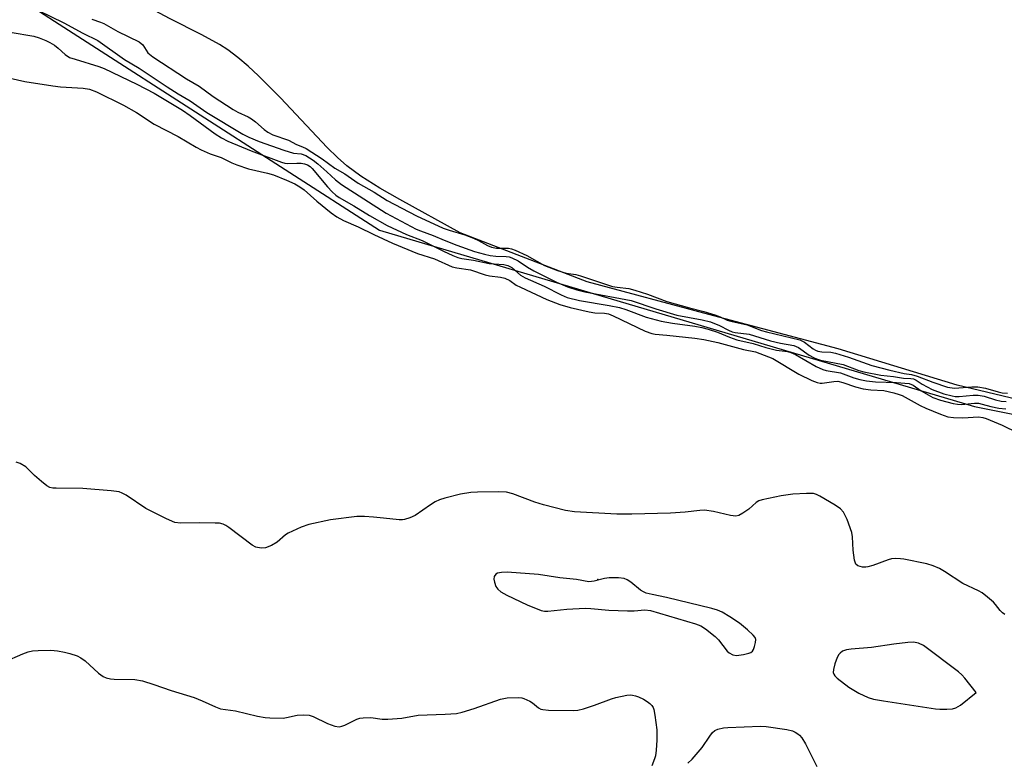
# Model space of a CAD drawing. Units: inches. Extents: x 1231765 to 1237764, y 497457 to 501457.
# Drawn here: x 1236907 to 1237157, y 497671 to 497859 of the extents above; entities that cross this region are included whole.
import ezdxf

# ---------------------------------------------------------------- set-up
doc = ezdxf.new("R2010")
doc.units = ezdxf.units.IN
doc.header["$MEASUREMENT"] = 0
for name, color, linetype in [('ELEV-Spot Elevation', 7, 'Continuous'), ('HYDRO-Stream Poly Centerlines', 142, 'Continuous'), ('HYDRO-Water Body', 4, 'Continuous'), ('NTRL-Trees', 3, 'Continuous'), ('Undefined', 1, 'Continuous')]:
    doc.layers.add(name, color=color, linetype=linetype)

msp = doc.modelspace()

# ---------------------------------------------------------------- linework, layer by layer
at = {"layer": 'ELEV-Spot Elevation'}
msp.add_point((1237053.5, 497717.22, 166.02), dxfattribs=at)
at = {"layer": 'HYDRO-Stream Poly Centerlines'}
msp.add_lwpolyline([(1237173.39, 497759.74), (1237144.66, 497766.62), (1237114.45, 497775.84), (1237081.62, 497784.54), (1237050.76, 497792.82), (1237018.52, 497805.23), (1237003.22, 497813.73), (1236998.14, 497816.64), (1236993.3, 497819.67), (1236989.74, 497822.27), (1236987.39, 497824.35), (1236984.78, 497826.92), (1236972.89, 497839.52), (1236967.31, 497845.12), (1236964.7, 497847.54), (1236962.12, 497849.75), (1236959.59, 497851.68), (1236957.45, 497853.1), (1236953, 497855.55), (1236944.75, 497859.68), (1236937.5, 497863.56), (1236928.64, 497868.64), (1236917.99, 497875), (1236902.39, 497884.53)], dxfattribs=at)
at = {"layer": 'HYDRO-Water Body'}
msp.add_polyline3d([(1237173.39, 497759.74, 0), (1237144.66, 497766.62, 0), (1237114.45, 497775.84, 0), (1237081.62, 497784.54, 0), (1237050.76, 497792.82, 0), (1237018.52, 497805.23, 0), (1237003.22, 497813.73, 0), (1236998.14, 497816.64, 0), (1236993.3, 497819.67, 0), (1236989.74, 497822.27, 0), (1236987.39, 497824.35, 0), (1236984.78, 497826.92, 0), (1236972.89, 497839.52, 0), (1236967.31, 497845.12, 0), (1236964.7, 497847.54, 0), (1236962.12, 497849.75, 0), (1236959.59, 497851.68, 0), (1236957.45, 497853.1, 0), (1236953, 497855.55, 0), (1236944.75, 497859.68, 0), (1236937.5, 497863.56, 0), (1236928.64, 497868.64, 0), (1236917.99, 497875, 0), (1236902.39, 497884.53, 0)], dxfattribs=at)
at = {"layer": 'NTRL-Trees'}
msp.add_lwpolyline([(1236878.28, 497883.04), (1236998.07, 497805.95), (1237149.11, 497761.16), (1237445.99, 497701.79), (1237481.4, 497685.12), (1237489.74, 497646.58), (1237453.28, 497612.2), (1237340.05, 497618.21), (1237136.61, 497621.58), (1236708.49, 497701.79), (1236367.87, 497795.59), (1236325.87, 497811.09), (1236287.62, 497827.44), (1236253.12, 497841.25), (1236220.63, 497853.31), (1236220.29, 497853.47), (1236219.43, 497870.11), (1236248.07, 497879.91), (1236434.53, 497873.66), (1236636.61, 497885.12), (1236785.57, 497899.7), (1236837.65, 497905.95)], close=True, dxfattribs=at)
at = {"layer": 'Undefined'}
for points, elevation in [([(1236911.51, 497861.68), (1236917.9, 497858.55), (1236922.75, 497855.97), (1236926.55, 497854.13), (1236933.29, 497849.27), (1236937.06, 497847.08), (1236944.17, 497842.31), (1236946.99, 497840.56), (1236949.98, 497838.81), (1236954.22, 497835.84), (1236963.4, 497830.33), (1236964.88, 497829.59), (1236967.49, 497828.46), (1236973.73, 497826.23), (1236976.25, 497825.45), (1236978.19, 497825.34), (1236979.33, 497824.86), (1236981.19, 497823.68), (1236982.44, 497822.78), (1236984.68, 497820.79), (1236986.86, 497818.72), (1236988.38, 497817.57), (1236999.73, 497810.29), (1237007.33, 497806.21), (1237008.46, 497805.73), (1237011.7, 497804.6), (1237014.47, 497803.39), (1237017.65, 497802.12), (1237022.16, 497800.53), (1237024.74, 497799.81), (1237026.15, 497799.52), (1237027.55, 497799.36), (1237030.23, 497799.28), (1237030.97, 497799.16), (1237031.67, 497798.93), (1237033.21, 497798.12), (1237035.59, 497796.54), (1237037.23, 497795.58), (1237042.97, 497792.73), (1237045.76, 497791.52), (1237048.17, 497790.81), (1237050.19, 497790.32), (1237061.91, 497788.09), (1237068.22, 497785.95), (1237073.49, 497784.36), (1237079.99, 497783.16), (1237082.03, 497782.66), (1237084.38, 497781.76), (1237086.59, 497780.55), (1237087.53, 497780.17), (1237088.33, 497779.99), (1237091.84, 497779.5), (1237097.3, 497777.84), (1237099.85, 497777.23), (1237103.22, 497776.62), (1237104.39, 497776.13), (1237107.14, 497774.18), (1237108.17, 497773.58), (1237108.95, 497773.24), (1237110.01, 497772.92), (1237115.76, 497771.82), (1237119.75, 497770.33), (1237121, 497769.94), (1237125.26, 497769.16), (1237128.49, 497768.79), (1237131.09, 497768.39), (1237132.92, 497768.3), (1237133.57, 497768.19), (1237134.28, 497767.9), (1237135.81, 497766.81), (1237138.32, 497765.5), (1237141.28, 497764.42), (1237143.38, 497763.85), (1237144.15, 497763.73), (1237145.17, 497763.7), (1237148.74, 497764.06), (1237150.03, 497764.07), (1237151.5, 497763.82), (1237154.4, 497762.84), (1237155.86, 497762.51), (1237157.12, 497762.42)], 164), ([(1236925.02, 497859.47), (1236927.28, 497858.74), (1236928.1, 497858.39), (1236931.68, 497856.36), (1236937.03, 497853.73), (1236937.95, 497853.02), (1236939.29, 497850.99), (1236940.48, 497849.98), (1236949.07, 497844.32), (1236952.3, 497842.47), (1236955.82, 497839.87), (1236960.91, 497836.58), (1236962.11, 497835.89), (1236964.76, 497834.72), (1236965.59, 497834.24), (1236966.59, 497833.47), (1236968.78, 497831.49), (1236969.7, 497830.83), (1236971.01, 497830.17), (1236974.93, 497828.76), (1236977.02, 497827.67), (1236978.49, 497827.12), (1236979.43, 497826.65), (1236983.52, 497824.06), (1236986.7, 497821.65), (1236989.28, 497820.23), (1236992.63, 497817.88), (1236996.67, 497815.58), (1237000.02, 497813.49), (1237007.45, 497809.6), (1237014.25, 497806.49), (1237015.7, 497805.95), (1237019.68, 497804.73), (1237021.93, 497803.91), (1237023.22, 497803.34), (1237025.47, 497802.05), (1237026.48, 497801.63), (1237027.71, 497801.39), (1237030.8, 497801.33), (1237031.57, 497801.19), (1237032.51, 497800.89), (1237035.47, 497799.52), (1237039.97, 497797.01), (1237043.19, 497795.72), (1237045.43, 497795.04), (1237047.86, 497794.66), (1237049.08, 497794.36), (1237057.19, 497791.66), (1237058.41, 497791.43), (1237061.31, 497791.1), (1237062.82, 497790.72), (1237066.06, 497789.66), (1237070.97, 497787.86), (1237076.71, 497786.22), (1237080.35, 497785.3), (1237083.2, 497784.42), (1237084.49, 497783.96), (1237086.31, 497783.11), (1237087.21, 497782.8), (1237089.82, 497782.28), (1237091.33, 497781.88), (1237095, 497780.49), (1237096.24, 497780.1), (1237104.71, 497778.11), (1237105.92, 497777.53), (1237108.12, 497775.85), (1237108.71, 497775.49), (1237109.34, 497775.24), (1237110.32, 497775.04), (1237112.57, 497774.94), (1237113.76, 497774.68), (1237117.1, 497773.72), (1237123.02, 497771.6), (1237127.56, 497770.39), (1237131.22, 497769.57), (1237133.08, 497769.26), (1237134.52, 497768.88), (1237138.47, 497767.36), (1237142.24, 497766.08), (1237143.96, 497765.87), (1237148.42, 497766.15), (1237149.91, 497766.13), (1237151.83, 497765.87), (1237155.04, 497764.86), (1237156.12, 497764.64), (1237157.46, 497764.56)], 162), ([(1236904.29, 497856.2), (1236910.29, 497855.15), (1236911.69, 497854.74), (1236913.35, 497854.12), (1236914.38, 497853.61), (1236915.6, 497852.87), (1236916.51, 497852.13), (1236918.26, 497850.51), (1236919.4, 497849.81), (1236920.79, 497849.31), (1236926.78, 497847.52), (1236928.17, 497847.01), (1236936.49, 497842.98), (1236940.85, 497840.71), (1236948.08, 497836.41), (1236950.01, 497835.09), (1236956.36, 497830.43), (1236957.94, 497829.39), (1236959.59, 497828.51), (1236965.45, 497826.06), (1236973.17, 497823.17), (1236973.99, 497822.97), (1236974.81, 497822.89), (1236977.03, 497822.99), (1236978.18, 497822.94), (1236979.02, 497822.82), (1236979.77, 497822.55), (1236980.44, 497822.12), (1236980.97, 497821.62), (1236984.82, 497816.97), (1236986.01, 497815.69), (1236986.98, 497814.81), (1236987.82, 497814.25), (1236991.51, 497812.13), (1236995.48, 497809.64), (1237000.02, 497807.14), (1237004.88, 497804.87), (1237008.9, 497803.34), (1237014.29, 497800.64), (1237016.69, 497799.52), (1237017.96, 497799.02), (1237018.95, 497798.75), (1237021.95, 497798.32), (1237025.88, 497797.5), (1237029.65, 497797.24), (1237030.64, 497797), (1237031.6, 497796.44), (1237033.87, 497794.53), (1237035.02, 497793.8), (1237039.82, 497791.7), (1237044.12, 497789.5), (1237045.72, 497788.85), (1237048.84, 497788.08), (1237056.35, 497786.84), (1237058.98, 497786.3), (1237060.54, 497785.81), (1237065.72, 497783.86), (1237069.55, 497782.88), (1237072.43, 497782.32), (1237078.07, 497781.58), (1237079.89, 497781.21), (1237081.5, 497780.79), (1237083.83, 497780.06), (1237086.87, 497778.78), (1237088.78, 497778.08), (1237092.89, 497777.18), (1237096.12, 497776.14), (1237097.47, 497775.78), (1237098.85, 497775.5), (1237101.62, 497775.11), (1237102.45, 497774.91), (1237103.65, 497774.35), (1237108.9, 497771.37), (1237110.58, 497770.53), (1237111.42, 497770.29), (1237115.07, 497769.72), (1237118.47, 497768.48), (1237120, 497768.01), (1237121.64, 497767.68), (1237123.93, 497767.42), (1237129.26, 497767.31), (1237132.48, 497766.99), (1237133.5, 497766.58), (1237135.53, 497765.15), (1237138.46, 497763.49), (1237140.47, 497762.76), (1237143.63, 497761.92), (1237144.75, 497761.73), (1237145.79, 497761.68), (1237149.1, 497762), (1237150.05, 497761.99), (1237150.99, 497761.81), (1237153.25, 497761.17), (1237155.26, 497760.77), (1237156.98, 497760.55)], 166), ([(1236901.63, 497845.15), (1236908.02, 497843.67), (1236915.13, 497842.57), (1236917.1, 497842.34), (1236922.82, 497841.97), (1236924.42, 497841.71), (1236926.23, 497841.06), (1236933.1, 497837.66), (1236936.36, 497835.81), (1236940.83, 497832.86), (1236946.96, 497829.68), (1236951.48, 497826.97), (1236952.75, 497826.31), (1236955.1, 497825.32), (1236957.86, 497824.36), (1236960.55, 497823.02), (1236961.84, 497822.49), (1236964.84, 497821.52), (1236969.64, 497820.39), (1236971.18, 497819.95), (1236974.44, 497818.67), (1236976.6, 497817.67), (1236977.84, 497816.97), (1236978.97, 497816.22), (1236982.17, 497813.32), (1236985.82, 497810.32), (1236987.23, 497809.3), (1236988.95, 497808.4), (1236992.66, 497806.81), (1236996.59, 497804.85), (1237001.36, 497802.6), (1237007.69, 497800.04), (1237012.02, 497798.68), (1237016.53, 497796.64), (1237017.67, 497796.38), (1237021.11, 497795.91), (1237024.85, 497794.59), (1237025.95, 497794.36), (1237028.79, 497794.03), (1237029.85, 497793.72), (1237031.12, 497793.13), (1237032.78, 497792), (1237033.8, 497791.45), (1237040.56, 497788.31), (1237043.8, 497787.07), (1237046.41, 497786.28), (1237051.28, 497785.17), (1237052.7, 497784.97), (1237055.17, 497784.85), (1237056.21, 497784.66), (1237057.37, 497784.2), (1237065.51, 497780.3), (1237067.18, 497779.7), (1237068, 497779.56), (1237070.98, 497779.31), (1237078.12, 497778.53), (1237080.39, 497778.2), (1237083.91, 497777.4), (1237090.47, 497775.64), (1237093.49, 497775.05), (1237097.9, 497773.37), (1237104.46, 497769.41), (1237107.8, 497767.75), (1237109.11, 497767.25), (1237109.88, 497767.09), (1237110.42, 497767.07), (1237113.33, 497767.56), (1237114.39, 497767.58), (1237115.63, 497767.26), (1237118.85, 497766.15), (1237120.81, 497765.69), (1237122.76, 497765.37), (1237126.06, 497765.22), (1237128.58, 497764.67), (1237129.96, 497764.26), (1237130.73, 497763.94), (1237135.25, 497761.47), (1237136.75, 497760.74), (1237140.47, 497759.2), (1237142.32, 497758.59), (1237143.75, 497758.4), (1237146.08, 497758.28), (1237150.08, 497758.55), (1237151.19, 497758.4), (1237152, 497758.17), (1237156.08, 497756.41), (1237160.05, 497754.45)], 168), ([(1237156.78, 497708.37), (1237156.15, 497708.79), (1237155.61, 497709.35), (1237154.44, 497710.9), (1237153.87, 497711.52), (1237152.38, 497712.81), (1237151.02, 497713.84), (1237150.11, 497714.36), (1237146.11, 497716.23), (1237141.46, 497719.32), (1237140.2, 497720.08), (1237138.61, 497720.75), (1237136.93, 497721.24), (1237131.16, 497722.42), (1237130.29, 497722.53), (1237129.13, 497722.56), (1237127.98, 497722.47), (1237127.13, 497722.27), (1237123.28, 497720.81), (1237122.01, 497720.44), (1237121.48, 497720.39), (1237120.68, 497720.43), (1237119.45, 497720.75), (1237118.94, 497721.19), (1237118.62, 497722.15), (1237118.31, 497724.69), (1237118.13, 497728.08), (1237117.96, 497729.18), (1237116.73, 497732.48), (1237115.86, 497734.32), (1237115.1, 497735.17), (1237113.71, 497736.15), (1237109.78, 497738.45), (1237109, 497738.83), (1237108.19, 497739.06), (1237106.47, 497739.13), (1237102.96, 497738.94), (1237100.02, 497738.47), (1237095.15, 497737.5), (1237094.35, 497737.22), (1237093.64, 497736.79), (1237091.76, 497735.12), (1237090.3, 497734.08), (1237089.28, 497733.52), (1237088.48, 497733.33), (1237087.1, 497733.51), (1237082.85, 497734.54), (1237080.5, 497734.84), (1237079.35, 497734.78), (1237075.63, 497734.36), (1237071.89, 497734.1), (1237062.06, 497733.83), (1237058.3, 497733.86), (1237047.53, 497734.41), (1237045.29, 497734.75), (1237039.66, 497736.23), (1237037.51, 497736.91), (1237031.88, 497738.99), (1237030.25, 497739.45), (1237028.22, 497739.54), (1237022.95, 497739.44), (1237021.2, 497739.34), (1237018.6, 497738.91), (1237014.63, 497737.92), (1237013.25, 497737.49), (1237012.21, 497736.99), (1237010.96, 497736.25), (1237007.1, 497733.48), (1237005.78, 497732.88), (1237004.41, 497732.47), (1237003.85, 497732.38), (1237003.02, 497732.38), (1236999.09, 497732.86), (1236996.52, 497733.09), (1236994.25, 497733.24), (1236992.33, 497733.22), (1236985.61, 497732.4), (1236980.1, 497731.25), (1236978.14, 497730.55), (1236974.9, 497729.06), (1236974.19, 497728.57), (1236972.04, 497726.76), (1236970.67, 497725.91), (1236969.08, 497725.33), (1236968, 497725.22), (1236966.7, 497725.45), (1236965.71, 497725.95), (1236959.78, 497730.48), (1236959.09, 497730.95), (1236958.36, 497731.3), (1236957.47, 497731.52), (1236956.31, 497731.6), (1236952.49, 497731.66), (1236947.53, 497731.55), (1236946.11, 497731.73), (1236943.95, 497732.64), (1236938.73, 497735.32), (1236933.72, 497738.66), (1236932.73, 497739.19), (1236931.96, 497739.49), (1236929.93, 497739.81), (1236922.79, 497740.37), (1236915.99, 497740.42), (1236915.15, 497740.47), (1236914.36, 497740.65), (1236913.63, 497741.04), (1236912.27, 497742.11), (1236910.52, 497743.64), (1236908.89, 497745.31), (1236908.25, 497745.83), (1236906.86, 497746.69), (1236905.84, 497747.02)], 168), ([(1236902.86, 497696.39), (1236907.49, 497698.38), (1236908.87, 497698.88), (1236909.96, 497699.12), (1236911.41, 497699.23), (1236914.6, 497699.32), (1236916.34, 497699.18), (1236918.07, 497698.84), (1236919.44, 497698.47), (1236921.3, 497697.84), (1236922.26, 497697.39), (1236923.34, 497696.62), (1236926.72, 497693.45), (1236927.93, 497692.63), (1236928.71, 497692.27), (1236929.81, 497692.01), (1236930.67, 497691.93), (1236935.94, 497691.89), (1236937.87, 497691.54), (1236940.8, 497690.62), (1236945.19, 497689.11), (1236951.04, 497687.28), (1236953.08, 497686.47), (1236956.39, 497684.9), (1236957.7, 497684.41), (1236961.47, 497683.92), (1236967.07, 497682.6), (1236969.04, 497682.24), (1236970.18, 497682.12), (1236973.64, 497682.08), (1236974.48, 497682.19), (1236977.16, 497682.84), (1236978.82, 497682.94), (1236980.18, 497682.84), (1236981.25, 497682.5), (1236984.87, 497680.68), (1236986.72, 497680.05), (1236987.78, 497679.89), (1236988.5, 497679.99), (1236989.24, 497680.25), (1236992.28, 497681.82), (1236993.08, 497682.05), (1236993.9, 497682.17), (1236995.86, 497682.25), (1236998.7, 497681.82), (1237000.17, 497681.82), (1237003.72, 497682.08), (1237007.89, 497682.83), (1237014.74, 497683.06), (1237017.62, 497683.27), (1237019.01, 497683.59), (1237022.05, 497684.47), (1237028.78, 497686.84), (1237030.47, 497687.18), (1237033.36, 497687.31), (1237034.2, 497687.23), (1237034.72, 497687.09), (1237036.19, 497686.41), (1237036.88, 497685.95), (1237038.39, 497684.71), (1237039.03, 497684.36), (1237039.52, 497684.22), (1237040.97, 497684.09), (1237047.2, 497684.03), (1237048.37, 497684.11), (1237049.8, 497684.46), (1237052.64, 497685.38), (1237056.94, 497686.95), (1237058.04, 497687.28), (1237060.86, 497687.86), (1237061.71, 497687.95), (1237062.25, 497687.92), (1237063.02, 497687.74), (1237063.79, 497687.44), (1237065.04, 497686.84), (1237065.99, 497686.27), (1237066.64, 497685.79), (1237067.2, 497685.25), (1237067.47, 497684.8), (1237067.65, 497684.28), (1237067.91, 497682.86), (1237068.41, 497679.08), (1237068.48, 497677.92), (1237068.45, 497676.49), (1237068.3, 497673.91), (1237068.11, 497672.49), (1237067.88, 497671.71), (1237067.16, 497669.98)], 168), ([(1237076.32, 497670.63), (1237077.39, 497671.64), (1237079.93, 497674.59), (1237081.86, 497677.5), (1237082.56, 497678.41), (1237083.2, 497678.91), (1237083.96, 497679.23), (1237085.35, 497679.57), (1237086.49, 497679.72), (1237094.77, 497680.01), (1237096.17, 497679.9), (1237101.41, 497679.18), (1237102.85, 497678.87), (1237103.58, 497678.52), (1237104.26, 497678.07), (1237104.68, 497677.72), (1237105.25, 497677.06), (1237106.19, 497675.54), (1237109.03, 497669.75)], 168)]:
    msp.add_lwpolyline(points, dxfattribs=dict(at, elevation=elevation))
at = {"layer": 'Undefined', "elevation": 166}
for points in [[(1237030.44, 497719.08), (1237029.05, 497719.04), (1237028.01, 497718.84), (1237027.59, 497718.61), (1237027.14, 497718.06), (1237027.04, 497717.34), (1237027.2, 497716.54), (1237027.6, 497715.47), (1237028.05, 497714.79), (1237028.84, 497714.12), (1237030.39, 497713.29), (1237035.55, 497710.8), (1237039.06, 497709.38), (1237039.92, 497709.21), (1237040.78, 497709.19), (1237045.64, 497709.72), (1237050.27, 497709.94), (1237051.69, 497709.88), (1237056.24, 497709.45), (1237060.96, 497709.27), (1237062.7, 497709.27), (1237065.41, 497709.52), (1237066.83, 497709.39), (1237078.23, 497705.99), (1237079.61, 497705.46), (1237080.81, 497704.7), (1237083.28, 497702.76), (1237084.08, 497701.91), (1237086.29, 497699.1), (1237086.82, 497698.64), (1237087.74, 497698.17), (1237088.65, 497697.93), (1237090.41, 497698.19), (1237091.77, 497698.54), (1237092.27, 497698.76), (1237092.69, 497699.07), (1237092.97, 497699.48), (1237093.27, 497700.22), (1237093.52, 497701.28), (1237093.55, 497702.05), (1237093.4, 497702.51), (1237092.92, 497703.14), (1237091.45, 497704.49), (1237089.45, 497706.14), (1237087.01, 497707.77), (1237085.04, 497708.94), (1237083.8, 497709.51), (1237082.39, 497709.92), (1237070.92, 497712.7), (1237067.28, 497713.42), (1237065.76, 497713.83), (1237065.02, 497714.14), (1237064.28, 497714.57), (1237061.81, 497716.55), (1237060.88, 497717.15), (1237060.13, 497717.48), (1237058.7, 497717.7), (1237056.34, 497717.7), (1237055.17, 497717.5), (1237052.56, 497716.83), (1237051.15, 497716.7), (1237048.09, 497717.24), (1237043.83, 497717.64), (1237038.42, 497718.53)], [(1237133.62, 497701.34), (1237132.14, 497701.25), (1237128.59, 497700.85), (1237122.94, 497700.01), (1237117.73, 497699.58), (1237116.6, 497699.41), (1237116.06, 497699.25), (1237115.6, 497699.04), (1237114.99, 497698.6), (1237114.64, 497698.23), (1237114.23, 497697.5), (1237113.64, 497695.85), (1237113.27, 497694.45), (1237113.23, 497693.65), (1237113.35, 497693.23), (1237113.61, 497692.81), (1237114.18, 497692.22), (1237117.14, 497689.91), (1237119.69, 497688.44), (1237122.06, 497687.28), (1237123.44, 497686.91), (1237125.97, 497686.43), (1237139.14, 497684.42), (1237140.28, 497684.32), (1237142.03, 497684.34), (1237143.48, 497684.45), (1237144.3, 497684.65), (1237145.53, 497685.39), (1237149.46, 497688.59), (1237146.65, 497692.21), (1237145.89, 497693.06), (1237145, 497693.82), (1237136.1, 497700.48), (1237134.87, 497701.13)]]:
    msp.add_lwpolyline(points, close=True, dxfattribs=at)

doc.saveas('drawing.dxf')
